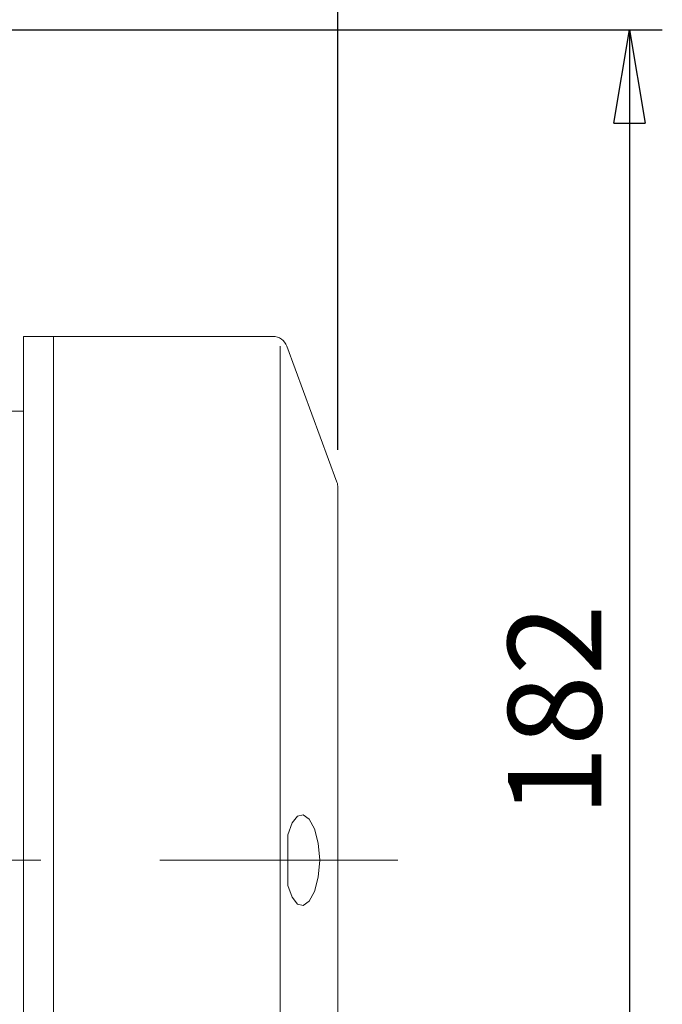
# Model space of a CAD drawing. Units: millimetres. Extents: x 0 to 210, y 0 to 297.
# Drawn here: x 105 to 122, y 156 to 182 of the extents above; entities that cross this region are included whole.
import ezdxf

# ---------------------------------------------------------------- set-up
doc = ezdxf.new("R2010")
doc.units = ezdxf.units.MM
doc.linetypes.add('CENTER2', pattern=[28.575, 19.05, -3.175, 3.175, -3.175])
doc.layers.get('0').update_dxf_attribs({"color": 3, "lineweight": 0})
doc.layers.get('Defpoints').update_dxf_attribs({"lineweight": 0})
doc.layers.add('1', color=3, linetype='Continuous', lineweight=0)
doc.layers.get('0').off()
doc.layers.get('0').freeze()
doc.styles.add('Mirco', font='txt')
doc.dimstyles.new('Mirco', dxfattribs={"dimtxt": 3.5, "dimasz": 2.5, "dimexe": 1.225, "dimexo": 1.4, "dimgap": 1.05, "dimtad": 1, "dimzin": 12, "dimdsep": 46, "dimtxsty": 'Mirco', "dimblk": 'CLOSED', "dimcen": 0.09, "dimclrt": 2, "dimadec": 0, "dimazin": 0, "dimtfac": 0.8, "dimtdec": 3, "dimtmove": 0, "dimatfit": 3, "dimldrblk": 'CLOSED', "dimfxl": 10.01, "dimtolj": 1, "dimarcsym": 0})

# ---------------------------------------------------------------- blocks, each defined once
blk = doc.blocks.new('LW_Polyline_206', base_point=(112.603584, 159.454666))
at = {"layer": '1', "color": 0, "linetype": 'Continuous', "lineweight": 0}
for p, q in [((112.006172, 160.630417), (111.863159, 160.447113)), ((112.165367, 160.664032), (112.006172, 160.630417)), ((112.324501, 160.548508), (112.165367, 160.664032)), ((111.863159, 160.447113), (111.749664, 160.134567)), ((112.465492, 160.29129), (112.324501, 160.548508)), ((112.566277, 159.911514), (112.465492, 160.29129)), ((112.603584, 159.454666), (112.566277, 159.911514))]:
    blk.add_line(p, q, dxfattribs=at)
blk = doc.blocks.new('LW_Polyline_207', base_point=(112.603584, 159.454666))
at = {"layer": '1', "color": 0, "linetype": 'Continuous', "lineweight": 0}
for p, q in [((112.603584, 159.454666), (112.566261, 158.997757)), ((112.566261, 158.997757), (112.465454, 158.617966)), ((111.863045, 158.462463), (111.749664, 158.775436)), ((112.00605, 158.278992), (111.863045, 158.462463)), ((112.465454, 158.617966), (112.324432, 158.360748)), ((112.165276, 158.245285), (112.00605, 158.278992)), ((112.324432, 158.360748), (112.165276, 158.245285))]:
    blk.add_line(p, q, dxfattribs=at)
blk = doc.blocks.new('_CLOSED')
at = {"color": 0, "linetype": 'ByBlock', "lineweight": -2}
for p, q in [((-1, 0.166667), (0, 0)), ((-1, 0.166667), (-1, -0.166667)), ((0, 0), (-1, -0.166667)), ((0, 0), (-1, 0))]:
    blk.add_line(p, q, dxfattribs=at)
blk = doc.blocks.new('*D608')
at = {"layer": '1', "color": 3, "linetype": 'Continuous', "lineweight": -2}
for p, q in [((103.419858, 181.651813), (121.757645, 181.651813)), ((120.882645, 179.151813), (120.882645, 147.751813)), ((100.899501, 145.251813), (121.757645, 145.251813))]:
    blk.add_line(p, q, dxfattribs=at)
at = {"layer": 'Defpoints', "color": 0}
for p in [(102.419858, 181.651813), (99.899501, 145.251813), (120.882645, 145.251813)]:
    blk.add_point(p, dxfattribs=at)
at = {"layer": '1', "color": 3, "lineweight": -2, "xscale": 2.5, "yscale": 2.5, "zscale": 2.5}
for p, rotation in [((120.882645, 181.651813), 90), ((120.882645, 145.251813), 270)]:
    blk.add_blockref('_CLOSED', p, dxfattribs=dict(at, rotation=rotation))
at = {"layer": '1', "color": 7, "lineweight": 0, "insert": (118.882645, 163.451813), "char_height": 2.5, "attachment_point": 5, "rotation": 90, "style": 'Mirco'}
blk.add_mtext('\\ftxt|b0|i0|c0|p0;\\A1;182', dxfattribs=at)
blk = doc.blocks.new('*D618')
at = {"layer": '1', "color": 3, "linetype": 'Continuous', "lineweight": -2}
for p, q in [((52.519119, 164.762296), (52.519119, 206.326813)), ((113.089121, 170.418999), (113.089121, 206.326813)), ((55.019119, 205.451813), (110.589121, 205.451813))]:
    blk.add_line(p, q, dxfattribs=at)
at = {"layer": 'Defpoints', "color": 0}
for p in [(113.089121, 205.451813), (113.089121, 169.418999), (52.519119, 163.762296)]:
    blk.add_point(p, dxfattribs=at)
at = {"layer": '1', "color": 3, "lineweight": -2, "xscale": 2.5, "yscale": 2.5, "zscale": 2.5, "rotation": 180}
blk.add_blockref('_CLOSED', (52.519119, 205.451813), dxfattribs=at)
at = {"layer": '1', "color": 3, "lineweight": -2, "xscale": 2.5, "yscale": 2.5, "zscale": 2.5}
blk.add_blockref('_CLOSED', (113.089121, 205.451813), dxfattribs=at)
at = {"layer": '1', "color": 7, "lineweight": 0, "insert": (82.80412, 207.451813), "char_height": 2.5, "attachment_point": 5, "style": 'Mirco'}
blk.add_mtext('\\ftxt|b0|i0|c0|p0;\\A1;303', dxfattribs=at)

msp = doc.modelspace()

# ---------------------------------------------------------------- linework, layer by layer
at = {"layer": '1', "color": 9, "linetype": 'Continuous', "lineweight": 0, "true_color": 0xc0c0c0}
for p, q in [((104.68912, 173.448955), (104.68912, 145.45467)), ((104.68912, 173.448955), (105.18912, 173.448955)), ((105.18912, 173.45467), (105.18912, 173.448955)), ((105.18912, 173.45467), (111.349657, 173.45467)), ((105.48912, 145.45467), (105.48912, 173.45467)), ((111.724994, 173.192953), (113.064458, 169.557281)), ((104.68912, 171.451813), (104.189339, 171.451812)), ((113.089121, 169.418999), (113.089121, 149.490342)), ((111.749663, 160.134565), (111.749663, 159.687582)), ((111.749663, 159.687582), (111.749663, 159.221757)), ((111.749663, 159.221757), (111.749663, 158.775438))]:
    msp.add_line(p, q, dxfattribs=at)
at = {"layer": '1', "color": 4, "linetype": 'Continuous', "lineweight": 0, "true_color": 0x00ffff}
msp.add_line((111.545338, 173.192953), (111.545338, 145.716388), dxfattribs=at)
at = {"layer": '1', "color": 1, "linetype": 'CENTER2', "lineweight": 0, "true_color": 0xff0000}
msp.add_line((51.177989, 159.451813), (114.691562, 159.451813), dxfattribs=at)
at = {"layer": '1', "color": 9, "linetype": 'Continuous', "lineweight": 0, "true_color": 0xc0c0c0}
for centre, start, end in [((111.349657, 173.05467), 20.224875, 90), ((112.689121, 169.418999), 0, 20.224875)]:
    msp.add_arc(centre, 0.4, start, end, dxfattribs=at)

# ---------------------------------------------------------------- block references
at = {"layer": '1', "color": 4, "linetype": 'Continuous', "lineweight": 0, "true_color": 0x00ffff}
for name in ['LW_Polyline_206', 'LW_Polyline_207']:
    msp.add_blockref(name, (112.603584, 159.454666), dxfattribs=at)

# ---------------------------------------------------------------- dimensions: what is measured, and where the dimension line sits
at = {"layer": '1', "color": 3, "linetype": 'Continuous', "lineweight": 0, "true_color": 0x00ff00}
dim = msp.add_linear_dim(base=(113.089121, 205.451813), p1=(52.519119, 163.762296), p2=(113.089121, 169.418999), text='\\ftxt|b0|i0|c0|p0;<>', dimstyle='Mirco', override={"dimtxt": 2.5, "dimexe": 0.875, "dimexo": 1, "dimgap": 0.75, "dimlfac": 5, "dimrnd": 1, "dimpost": '', "dimclrd": 3, "dimclre": 3, "dimclrt": 7}, dxfattribs=at)
dim.commit()
dim.dimension.update_dxf_attribs({"geometry": '*D618', "text_midpoint": (82.80412, 207.451813)})
dim = msp.add_linear_dim(base=(120.882645, 145.251813), p1=(102.419858, 181.651813), p2=(99.899501, 145.251813), angle=90, text='\\ftxt|b0|i0|c0|p0;<>', dimstyle='Mirco', override={"dimtxt": 2.5, "dimexe": 0.875, "dimexo": 1, "dimgap": 0.75, "dimjust": 0, "dimlfac": 5, "dimpost": '', "dimse1": 0, "dimse2": 0, "dimclrd": 3, "dimclre": 3, "dimclrt": 7}, dxfattribs=at)
dim.commit()
dim.dimension.update_dxf_attribs({"geometry": '*D608', "text_midpoint": (118.882645, 163.451813)})

doc.saveas('drawing.dxf')
